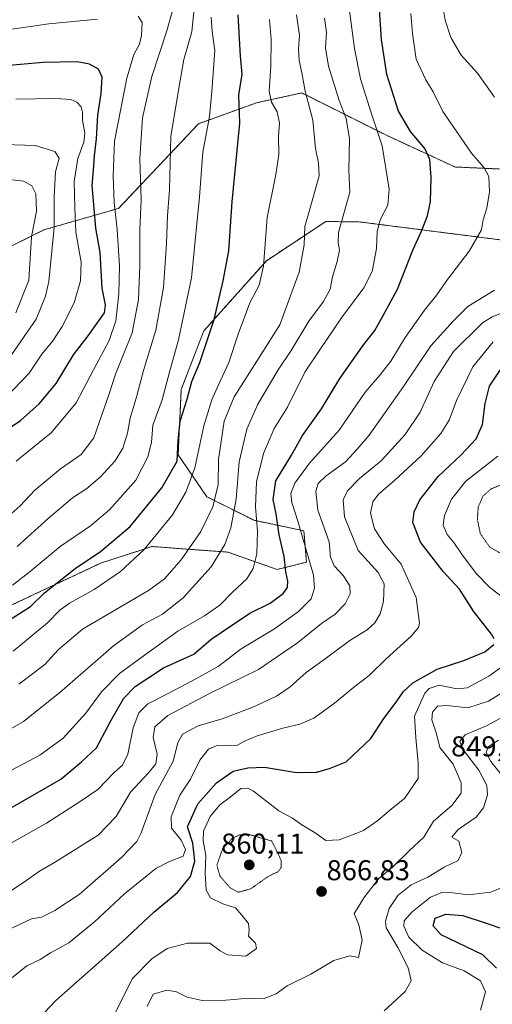
# Model space of a CAD drawing. Units: metres. Extents: x 583206 to 586631, y 4759011 to 4761367.
# Drawn here: x 584915 to 585080, y 4759194 to 4759539 of the extents above; entities that cross this region are included whole.
import ezdxf
from ezdxf.enums import TextEntityAlignment as Align

# ---------------------------------------------------------------- set-up
doc = ezdxf.new("R2010")
doc.units = ezdxf.units.M
doc.header["$MEASUREMENT"] = 0
doc.linetypes.add('TRAZOS', pattern=[0.75, 0.5, -0.25])
doc.linetypes.add('TRAZOS2', pattern=[0.375, 0.25, -0.125])
for name, color, linetype, lineweight in [('Arbolado forestal', 92, 'TRAZOS', 0), ('Arbolado forestal CxS', 92, 'Continuous', 0), ('Carátula', 7, 'Continuous', 5), ('Curva de nivel maestra', 36, 'Continuous', 30), ('Curva de nivel normal', 36, 'Continuous', 0), ('Curva de nivel normal depresión', 36, 'TRAZOS2', 0), ('Punto de cota en terreno', 7, 'Continuous', 0), ('Rótulo de punto de cota en terreno', 19, 'Continuous', 0)]:
    doc.layers.add(name, color=color, linetype=linetype, lineweight=lineweight)
doc.styles.add('Arial', font='txt', dxfattribs={"height": 0.2})

# ---------------------------------------------------------------- blocks, each defined once
blk = doc.blocks.new('*U150')
at = {"layer": 'Arbolado forestal CxS', "color": 92, "linetype": 'Continuous', "lineweight": 0}
blk.add_polyline3d([(584886.92, 4759322.11, 927.63), (584943.04, 4759348.46, 922.93), (584955.06, 4759352.39, 920.62), (584960.98, 4759354.32, 919.56), (584976, 4759353.21, 913.73), (584987.46, 4759352.37, 909.37), (585004.72, 4759346.3, 901.31), (585014.99, 4759348.83, 895.14), (585014.08, 4759359.82, 894.07), (584996.68, 4759363.48, 905.49), (584980.2, 4759371.72, 916.62), (584970.13, 4759386.37, 925.17), (584971.24, 4759409.28, 926.12), (584979.16, 4759429.75, 926.01), (585000.99, 4759454.25, 919.7), (585021.73, 4759467.94, 912.12), (585033.3, 4759467.85, 907.39), (585101.95, 4759459.1, 890.5)], dxfattribs=at)
blk = doc.blocks.new('*U162')
at = {"layer": 'Curva de nivel normal', "color": 36, "linetype": 'Continuous', "lineweight": 0}
blk.add_polyline3d([(584912.53, 4759317.75, 920), (584924.53, 4759327.66, 920), (584928.86, 4759332.07, 920), (584932.19, 4759334.46, 920), (584940.86, 4759339.27, 920), (584950.01, 4759345.55, 920), (584958.22, 4759353.26, 920), (584968.21, 4759365.38, 920), (584972.82, 4759373.31, 920), (584975.93, 4759381.8, 920), (584979.1, 4759396.54, 920), (584981.97, 4759405.56, 920), (584984.21, 4759410.87, 920), (584987.91, 4759418.62, 920), (584991.17, 4759428.62, 920), (584995.19, 4759439.54, 920), (584998.49, 4759445.65, 920), (585000.02, 4759452.4, 920), (585001.25, 4759469.37, 920), (585004.32, 4759484.43, 920), (585005.31, 4759491.41, 920), (585005.18, 4759497.75, 920), (585005.52, 4759502.31, 920), (585004.73, 4759506.25, 920), (585002.78, 4759509.72, 920), (585002.01, 4759513.56, 920), (585002.55, 4759522.22, 920), (585002.64, 4759531.62, 920), (585002.08, 4759538.64, 920)], dxfattribs=at)
blk = doc.blocks.new('*U166')
at = {"layer": 'Curva de nivel normal', "color": 36, "linetype": 'Continuous', "lineweight": 0}
blk.add_polyline3d([(584907.6, 4759273.94, 905), (584921.78, 4759281.38, 905), (584929.95, 4759287.37, 905), (584937.91, 4759296.07, 905), (584943.31, 4759303.46, 905), (584949.67, 4759309.94, 905), (584957.98, 4759315.96, 905), (584970.08, 4759324.69, 905), (584979.4, 4759330.08, 905), (584984.74, 4759333.78, 905), (584989.19, 4759338.36, 905), (584994.12, 4759343.05, 905), (584996.4, 4759346.65, 905), (584997.63, 4759351.82, 905), (584997.9, 4759359.67, 905), (584997.17, 4759368.24, 905), (584997.51, 4759376.94, 905), (584999.92, 4759386.89, 905), (585003.75, 4759395.6, 905), (585008.32, 4759403.07, 905), (585014.46, 4759415.3, 905), (585019.95, 4759423.43, 905), (585027.2, 4759434.31, 905), (585035.05, 4759444.8, 905), (585037.92, 4759450.45, 905), (585039.42, 4759458.54, 905), (585039.68, 4759464.53, 905), (585040.88, 4759468.74, 905), (585043.43, 4759473.64, 905), (585043.85, 4759479.31, 905), (585041.48, 4759494.44, 905), (585037.6, 4759505.9, 905), (585033.83, 4759517.8, 905), (585031.75, 4759528.4, 905), (585029.55, 4759545.06, 905)], dxfattribs=at)
blk = doc.blocks.new('*U169')
at = {"layer": 'Curva de nivel normal', "color": 36, "linetype": 'Continuous', "lineweight": 0}
blk.add_polyline3d([(584959.38, 4759193.5, 865), (584961.46, 4759197.84, 865), (584966.22, 4759199.21, 865), (584969.6, 4759198.59, 865), (584973.33, 4759196.78, 865), (584978.6, 4759195.58, 865), (584986.8, 4759195.66, 865), (584994.82, 4759196.46, 865), (585000.24, 4759196.27, 865), (585004.46, 4759197.89, 865), (585008.29, 4759200.68, 865), (585016.55, 4759204.75, 865), (585024.53, 4759209.6, 865), (585030.13, 4759211.16, 865), (585033.2, 4759210.58, 865), (585034.48, 4759216.73, 865), (585033.26, 4759222, 865), (585031.67, 4759225.98, 865), (585033.3, 4759228.53, 865), (585035.06, 4759231.51, 865), (585040.29, 4759238.19, 865), (585045.03, 4759242.18, 865), (585050.86, 4759247.96, 865), (585056.06, 4759252.65, 865), (585059.33, 4759258.25, 865), (585065.83, 4759263.77, 865), (585069.04, 4759268.03, 865), (585069.07, 4759271.75, 865), (585066.3, 4759278.17, 865), (585061.57, 4759284.04, 865), (585060.49, 4759288.8, 865), (585058.81, 4759293.68, 865), (585059.01, 4759296.41, 865), (585060.84, 4759298.52, 865), (585063.99, 4759298.77, 865), (585071.38, 4759297.92, 865), (585078.66, 4759300.23, 865), (585084.42, 4759303.82, 865)], dxfattribs=at)
blk = doc.blocks.new('*U178')
at = {"layer": 'Curva de nivel normal', "color": 36, "linetype": 'Continuous', "lineweight": 0}
blk.add_polyline3d([(584914.53, 4759306.23, 915), (584923.53, 4759313.1, 915), (584928.23, 4759318.18, 915), (584936.68, 4759325.42, 915), (584959.77, 4759338.94, 915), (584965.33, 4759343.06, 915), (584971.15, 4759349.62, 915), (584978.05, 4759359.63, 915), (584982.25, 4759368.25, 915), (584984.11, 4759375.95, 915), (584984.22, 4759384.75, 915), (584986.25, 4759398.1, 915), (584989.78, 4759406.64, 915), (584998.41, 4759420.39, 915), (585005.72, 4759431.78, 915), (585012.45, 4759450.23, 915), (585014.2, 4759459.81, 915), (585014.4, 4759466.23, 915), (585016.21, 4759472.31, 915), (585019.4, 4759483.98, 915), (585019.25, 4759488.31, 915), (585018.15, 4759493.48, 915), (585017.23, 4759503.34, 915), (585014.52, 4759513.48, 915), (585013.41, 4759519.98, 915), (585012.48, 4759524.31, 915), (585012.24, 4759528.31, 915), (585012.58, 4759532.98, 915), (585011.49, 4759540.19, 915)], dxfattribs=at)
blk = doc.blocks.new('*U204')
at = {"layer": 'Curva de nivel normal', "color": 36, "linetype": 'Continuous', "lineweight": 0}
for points in [[(585082.07, 4759286.62, 855), (585078.5, 4759284.32, 855), (585077.83, 4759282.31, 855), (585079.48, 4759279.12, 855), (585085, 4759272.2, 855)], [(585085.82, 4759236.1, 855), (585079.37, 4759233.46, 855), (585071.5, 4759232.54, 855), (585066.13, 4759233.23, 855), (585062.24, 4759233.35, 855), (585058.32, 4759231.69, 855), (585051.92, 4759226.54, 855), (585049.16, 4759223.42, 855), (585048.99, 4759221.57, 855), (585050.82, 4759217.77, 855), (585055.37, 4759213.24, 855), (585062.49, 4759208.81, 855), (585070.11, 4759205.98, 855), (585075.78, 4759202.5, 855), (585077.56, 4759198.67, 855), (585075.8, 4759192.26, 855)]]:
    blk.add_polyline3d(points, dxfattribs=at)
blk = doc.blocks.new('*U205')
at = {"layer": 'Curva de nivel normal', "color": 36, "linetype": 'Continuous', "lineweight": 0}
blk.add_polyline3d([(584968.62, 4759543.38, 940), (584966.22, 4759534.58, 940), (584960.97, 4759518.66, 940), (584957.64, 4759504.23, 940), (584956.72, 4759489.98, 940), (584957.25, 4759475.58, 940), (584956.74, 4759465.05, 940), (584956.74, 4759452.59, 940), (584956.34, 4759440.65, 940), (584954.08, 4759428.99, 940), (584948.23, 4759414.61, 940), (584946.07, 4759407.66, 940), (584940.7, 4759392.32, 940), (584936.22, 4759386.48, 940), (584929.02, 4759381.49, 940), (584920.01, 4759374.02, 940), (584914.93, 4759368.54, 940), (584910.78, 4759364.87, 940)], dxfattribs=at)
blk = doc.blocks.new('*U209')
at = {"layer": 'Curva de nivel normal', "color": 36, "linetype": 'Continuous', "lineweight": 0}
for points in [[(584947.65, 4759190.31, 870), (584954.22, 4759203.31, 870), (584961.01, 4759210.2, 870), (584966.36, 4759213.81, 870), (584973.47, 4759215.68, 870), (584981.22, 4759215.64, 870), (584984.88, 4759212.97, 870), (584987.43, 4759211.55, 870), (584993.81, 4759211.04, 870), (584997.51, 4759213.76, 870), (584997.22, 4759215.62, 870), (584994.74, 4759218.14, 870), (584995.01, 4759220.31, 870), (584994.68, 4759222.52, 870), (584992.41, 4759225.46, 870), (584990.25, 4759227.98, 870), (584985.74, 4759229.4, 870), (584981.49, 4759231.49, 870), (584979.93, 4759234.18, 870), (584979.61, 4759240.14, 870), (584979.86, 4759246.27, 870), (584978.89, 4759251.44, 870), (584979.03, 4759254.77, 870), (584981.33, 4759259.94, 870), (584984.73, 4759263.98, 870), (584988.34, 4759266.64, 870), (584992.09, 4759269.67, 870), (584994.48, 4759269.87, 870), (584996.43, 4759268.73, 870), (585005.39, 4759261.86, 870), (585010.12, 4759259.37, 870), (585013.36, 4759257.06, 870), (585018.02, 4759254.18, 870), (585021.77, 4759251.52, 870), (585026.42, 4759251.8, 870), (585030.13, 4759253.21, 870), (585034.88, 4759255.05, 870), (585039.99, 4759258.51, 870), (585044.72, 4759262.64, 870), (585049.28, 4759266.18, 870), (585054.05, 4759273.24, 870), (585054.05, 4759278.64, 870), (585053.25, 4759287.48, 870), (585052.75, 4759294.98, 870), (585056.3, 4759303.05, 870), (585057.84, 4759304.71, 870), (585061.4, 4759305.89, 870), (585067.55, 4759304.56, 870), (585071.14, 4759304.94, 870), (585078.76, 4759308.98, 870), (585087.21, 4759315.04, 870)], [(585083.98, 4759336.24, 870), (585079.07, 4759340.02, 870), (585074.41, 4759344.8, 870), (585069.35, 4759351.47, 870), (585066.5, 4759355.77, 870), (585064.13, 4759358.53, 870), (585062.76, 4759361.73, 870), (585063.26, 4759365.16, 870), (585065.73, 4759370.89, 870), (585070.63, 4759377.13, 870), (585081.85, 4759385.93, 870)]]:
    blk.add_polyline3d(points, dxfattribs=at)
blk = doc.blocks.new('*U217')
at = {"layer": 'Curva de nivel maestra', "color": 36, "linetype": 'Continuous', "lineweight": 30}
for points in [[(584917.77, 4759185.36, 875), (584927.42, 4759195.55, 875), (584950.56, 4759216.14, 875), (584961.66, 4759226.44, 875), (584969.89, 4759233.37, 875), (584974.42, 4759238.93, 875), (584975.94, 4759244.35, 875), (584975.23, 4759250.64, 875), (584973.37, 4759256.31, 875), (584977.05, 4759264.41, 875), (584983.56, 4759271.64, 875), (584989.34, 4759275.73, 875), (584994.54, 4759276.92, 875), (585000.29, 4759277.22, 875), (585011.47, 4759275.35, 875), (585018.53, 4759275.4, 875), (585023.02, 4759276.74, 875), (585028.83, 4759278.99, 875), (585037.48, 4759287.21, 875), (585042.04, 4759294.24, 875), (585046.39, 4759299.9, 875), (585048.88, 4759303.64, 875), (585052.15, 4759306.66, 875), (585060.62, 4759311.43, 875), (585070.04, 4759314.5, 875), (585077.36, 4759317.52, 875), (585080.46, 4759320.11, 875)], [(585080.58, 4759322.08, 875), (585079.64, 4759323.72, 875), (585073.32, 4759331.77, 875), (585068.46, 4759339.46, 875), (585062.78, 4759345.61, 875), (585054.81, 4759355.85, 875), (585052.11, 4759362.71, 875), (585052.62, 4759366.46, 875), (585054.65, 4759370.68, 875), (585060.97, 4759378.85, 875), (585068.96, 4759386.32, 875), (585074.25, 4759392, 875), (585076.52, 4759396.98, 875), (585077.41, 4759404.27, 875), (585078.95, 4759410.39, 875), (585082.64, 4759415.94, 875)]]:
    blk.add_polyline3d(points, dxfattribs=at)
blk = doc.blocks.new('5PATER')
at = {"layer": 'Carátula', "linetype": 'Continuous', "lineweight": 5}
h = blk.add_hatch(color=250, dxfattribs=at)
edge = h.paths.add_edge_path()
edge.add_ellipse((0, 0.01), major_axis=(-1.33, -1.34), ratio=0.999422, start_angle=0, end_angle=360)

msp = doc.modelspace()

# ---------------------------------------------------------------- linework, layer by layer
at = {"layer": 'Arbolado forestal', "color": 92, "linetype": 'TRAZOS', "lineweight": 0}
for points in [[(585106.69, 4759485.21, 890.45), (585066.89, 4759487.02, 897.54), (585043.37, 4759497.89, 904.05), (585013.34, 4759512.91, 915.45), (584997.51, 4759509.47, 921.65), (584977.3, 4759502.15, 931.46), (584949.3, 4759472.55, 944.18), (584923.27, 4759465.04, 962.11), (584908.78, 4759457.81, 972.11), (584891, 4759456.88, 977.83), (584829.89, 4759434.54, 979.93), (584782.86, 4759438.16, 980.84), (584740.13, 4759434.06, 995.84), (584700, 4759418.63, 997.06), (584673.34, 4759392.5, 992.09), (584652.75, 4759373.01, 983.43), (584628.3, 4759350.2, 977.71), (584596.75, 4759325.69, 972.59)], [(584886.92, 4759322.11, 927.63), (584943.04, 4759348.46, 922.93), (584955.06, 4759352.39, 920.62), (584960.98, 4759354.32, 919.56), (584976, 4759353.21, 913.73), (584987.46, 4759352.37, 909.37), (585004.72, 4759346.3, 901.31), (585014.99, 4759348.83, 895.14), (585014.08, 4759359.82, 894.07), (584996.68, 4759363.48, 905.49), (584980.2, 4759371.72, 916.62), (584970.13, 4759386.37, 925.17), (584971.24, 4759409.28, 926.12), (584979.16, 4759429.75, 926.01), (585000.99, 4759454.25, 919.7), (585021.73, 4759467.94, 912.12), (585033.3, 4759467.85, 907.39), (585101.95, 4759459.1, 890.5)]]:
    msp.add_polyline3d(points, dxfattribs=at)
at = {"layer": 'Arbolado forestal CxS', "color": 92, "linetype": 'Continuous', "lineweight": 0}
for points in [[(585106.69, 4759485.21, 890.45), (585066.89, 4759487.02, 897.54), (585043.37, 4759497.88, 904.05), (585013.34, 4759512.91, 915.45), (584997.51, 4759509.47, 921.65), (584977.3, 4759502.15, 931.46), (584949.3, 4759472.55, 944.18), (584923.27, 4759465.04, 962.11), (584908.78, 4759457.81, 972.11), (584891, 4759456.88, 977.83), (584829.89, 4759434.54, 979.93), (584782.86, 4759438.16, 980.84), (584740.14, 4759434.05, 995.84), (584700, 4759418.63, 997.06), (584673.34, 4759392.5, 992.09), (584652.75, 4759373.01, 983.43), (584628.31, 4759350.2, 977.71), (584596.75, 4759325.69, 972.59)], [(584596.75, 4759325.69, 972.59), (584628.31, 4759350.2, 977.71), (584652.75, 4759373.01, 983.43), (584673.34, 4759392.5, 992.09), (584700, 4759418.63, 997.06), (584740.14, 4759434.05, 995.84), (584782.86, 4759438.16, 980.84), (584829.89, 4759434.54, 979.93), (584891, 4759456.88, 977.83), (584908.78, 4759457.81, 972.11), (584923.27, 4759465.04, 962.11), (584949.3, 4759472.55, 944.18), (584977.3, 4759502.15, 931.46), (584997.51, 4759509.47, 921.65), (585013.34, 4759512.91, 915.45), (585043.37, 4759497.88, 904.05), (585066.89, 4759487.02, 897.54), (585106.69, 4759485.21, 890.45)], [(585101.95, 4759459.1, 890.5), (585033.3, 4759467.85, 907.39), (585021.73, 4759467.94, 912.12), (585000.99, 4759454.25, 919.7), (584979.16, 4759429.75, 926.01), (584971.24, 4759409.28, 926.12), (584970.13, 4759386.37, 925.17), (584980.2, 4759371.72, 916.62), (584996.68, 4759363.48, 905.49), (585014.08, 4759359.82, 894.07), (585014.99, 4759348.83, 895.14), (585004.72, 4759346.3, 901.31), (584987.46, 4759352.37, 909.37), (584976, 4759353.21, 913.73), (584960.98, 4759354.32, 919.56), (584955.06, 4759352.39, 920.62), (584943.04, 4759348.46, 922.93), (584886.92, 4759322.11, 927.63)]]:
    msp.add_polyline3d(points, dxfattribs=at)
at = {"layer": 'Curva de nivel maestra', "color": 36, "linetype": 'Continuous', "lineweight": 30}
for points in [[(584908.56, 4759261.08, 900), (584920.08, 4759267.74, 900), (584929.11, 4759272.94, 900), (584936.38, 4759279.06, 900), (584941.67, 4759283.9, 900), (584946.79, 4759293.58, 900), (584951.22, 4759301.3, 900), (584955.16, 4759305.37, 900), (584965, 4759311.88, 900), (584975.62, 4759316.67, 900), (584981.54, 4759321.86, 900), (584988.47, 4759326.46, 900), (584995.18, 4759331.01, 900), (585002.29, 4759334.47, 900), (585006.86, 4759337.91, 900), (585008.33, 4759340.01, 900), (585008.43, 4759342.21, 900), (585007.78, 4759345.42, 900), (585007.24, 4759350.8, 900), (585005.43, 4759358.45, 900), (585004.42, 4759365.71, 900), (585003.3, 4759370.79, 900), (585004.33, 4759377.26, 900), (585009.82, 4759386.28, 900), (585013.61, 4759393.17, 900), (585020.29, 4759402.49, 900), (585026.68, 4759413.02, 900), (585034.7, 4759424.44, 900), (585038.92, 4759429.84, 900), (585042.35, 4759436.11, 900), (585046.82, 4759444.31, 900), (585052.12, 4759457.98, 900), (585055.2, 4759464.64, 900), (585057.33, 4759469.89, 900), (585058.28, 4759474.94, 900), (585058.52, 4759483.43, 900), (585058.05, 4759489.67, 900), (585056.3, 4759493.46, 900), (585051.34, 4759499.44, 900), (585047.14, 4759506.56, 900), (585043.13, 4759519.39, 900), (585041.27, 4759531.64, 900), (585040.3, 4759545.74, 900)], [(584912.19, 4759329.22, 925), (584918.58, 4759333.34, 925), (584923.44, 4759338.08, 925), (584934.2, 4759346.64, 925), (584942.98, 4759352.56, 925), (584953.35, 4759361.3, 925), (584964.43, 4759374.88, 925), (584969.81, 4759384.11, 925), (584970.14, 4759391.26, 925), (584970.86, 4759398.17, 925), (584973.32, 4759405.9, 925), (584974.92, 4759411.98, 925), (584977.68, 4759418.64, 925), (584982.75, 4759433.64, 925), (584985.9, 4759447.17, 925), (584987.83, 4759457.74, 925), (584989.06, 4759474.8, 925), (584991.74, 4759502.31, 925), (584991.34, 4759512.14, 925), (584992.55, 4759519.52, 925), (584991.97, 4759525.82, 925), (584991.16, 4759540.19, 925)], [(584907.86, 4759393.6, 950), (584915.03, 4759398.43, 950), (584921.64, 4759404.25, 950), (584927.52, 4759411.31, 950), (584933.59, 4759421.31, 950), (584938.76, 4759427.98, 950), (584944.4, 4759436.06, 950), (584944.74, 4759438.85, 950), (584943.65, 4759444.71, 950), (584942.88, 4759457.07, 950), (584941.38, 4759465.68, 950), (584940.15, 4759480.57, 950), (584940.74, 4759487.45, 950), (584940.87, 4759490.98, 950), (584941.59, 4759496.82, 950), (584942.14, 4759505.11, 950), (584943.22, 4759512.67, 950), (584943.55, 4759518.48, 950), (584942.34, 4759521.21, 950), (584939.12, 4759523.03, 950), (584934.88, 4759523.76, 950), (584922.99, 4759523.51, 950), (584901.67, 4759521.72, 950)], [(585081.41, 4759206.89, 850), (585076.58, 4759211.57, 850), (585062.11, 4759218.51, 850), (585059.26, 4759221.72, 850), (585060, 4759224.37, 850), (585063.64, 4759225.82, 850), (585069.69, 4759225.33, 850), (585077.47, 4759222.75, 850), (585084.02, 4759220.48, 850)]]:
    msp.add_polyline3d(points, dxfattribs=at)
at = {"layer": 'Curva de nivel normal', "color": 36, "linetype": 'Continuous', "lineweight": 0}
for points in [[(584913.85, 4759354.36, 935), (584924.74, 4759364.12, 935), (584933.26, 4759371.34, 935), (584938.27, 4759374.64, 935), (584943.03, 4759378.73, 935), (584948.18, 4759384.31, 935), (584950.82, 4759388.73, 935), (584952.4, 4759393.98, 935), (584953.35, 4759399.16, 935), (584955.67, 4759407.04, 935), (584958.02, 4759415.83, 935), (584962.31, 4759429.98, 935), (584965.02, 4759444.89, 935), (584966.13, 4759460.29, 935), (584966.42, 4759469.89, 935), (584967.13, 4759478.98, 935), (584967.64, 4759497.64, 935), (584970.43, 4759514.64, 935), (584972.08, 4759524.64, 935), (584974.9, 4759534.31, 935), (584975.92, 4759543.72, 935)], [(585080.67, 4759511.43, 890), (585074.77, 4759519.88, 890), (585069.08, 4759526.13, 890), (585065.46, 4759532.26, 890), (585063.41, 4759538.31, 890), (585062.53, 4759543.98, 890)], [(584941.93, 4759538.72, 945), (584925.01, 4759537.13, 945), (584905.52, 4759534.25, 945), (584895.24, 4759532.13, 945), (584881.91, 4759530.67, 945), (584867.29, 4759528.42, 945), (584843.92, 4759525.61, 945), (584805.79, 4759523.44, 945), (584760.92, 4759524.76, 945), (584725.86, 4759529.06, 945), (584704.9, 4759533.52, 945), (584688.5, 4759534.3, 945), (584678.09, 4759533.36, 945), (584670.66, 4759533.04, 945), (584663.86, 4759532.43, 945), (584659.53, 4759531.98, 945), (584651.53, 4759529.76, 945), (584644.4, 4759528.35, 945), (584637.03, 4759526.43, 945), (584632.07, 4759523.95, 945), (584624.35, 4759519.31, 945), (584614.42, 4759517.57, 945), (584606.56, 4759518.35, 945)], [(584901.93, 4759245.07, 895), (584924.12, 4759257.6, 895), (584936.31, 4759265.38, 895), (584942.03, 4759269.31, 895), (584947.66, 4759275.22, 895), (584950.73, 4759277.89, 895), (584952.59, 4759281.68, 895), (584954.42, 4759290.93, 895), (584956.42, 4759296.14, 895), (584959.6, 4759299.31, 895), (584966.2, 4759302.67, 895), (584975.03, 4759307.39, 895), (584984.19, 4759312.4, 895), (584992.19, 4759318.56, 895), (585003.86, 4759325.56, 895), (585012.24, 4759331.63, 895), (585016.69, 4759336.08, 895), (585017.78, 4759339.78, 895), (585017.45, 4759344.31, 895), (585012.04, 4759362.81, 895), (585009.84, 4759369.72, 895), (585009.53, 4759372.89, 895), (585010.96, 4759376.45, 895), (585016.11, 4759383.41, 895), (585026.42, 4759395.04, 895), (585035.49, 4759408.32, 895), (585040.8, 4759414.31, 895), (585044.52, 4759419.08, 895), (585049.43, 4759427.36, 895), (585056.19, 4759436.93, 895), (585060.56, 4759442.27, 895), (585064.31, 4759447.65, 895), (585071.89, 4759457.63, 895), (585076.12, 4759465.09, 895), (585076.8, 4759468.59, 895), (585078.06, 4759472.64, 895), (585078.94, 4759478.31, 895), (585078.69, 4759483.64, 895), (585077.09, 4759486.76, 895), (585072.67, 4759491.8, 895), (585062.63, 4759506.4, 895), (585059.27, 4759513.28, 895), (585056.69, 4759517.44, 895), (585053.37, 4759524.68, 895), (585052.01, 4759533.64, 895), (585051.48, 4759540.64, 895)], [(584910.07, 4759289.62, 910), (584916.16, 4759293.13, 910), (584928.75, 4759303.33, 910), (584947.56, 4759319.65, 910), (584957.66, 4759326.92, 910), (584964.67, 4759330.68, 910), (584971.9, 4759336.38, 910), (584981.68, 4759347.26, 910), (584986.48, 4759354.97, 910), (584988.51, 4759360.81, 910), (584990.45, 4759370.9, 910), (584991.45, 4759383.98, 910), (584994.2, 4759395.32, 910), (584998.02, 4759404.04, 910), (585005.14, 4759416.12, 910), (585009.63, 4759422.81, 910), (585015.78, 4759433.1, 910), (585020.97, 4759439.98, 910), (585023.27, 4759444.31, 910), (585024.06, 4759448.64, 910), (585025.74, 4759453.96, 910), (585026.5, 4759457.92, 910), (585026.05, 4759460.46, 910), (585026.23, 4759464.17, 910), (585030.16, 4759478.27, 910), (585029.78, 4759485.9, 910), (585030.06, 4759496.83, 910), (585028.86, 4759503.92, 910), (585026.41, 4759510.31, 910), (585022.74, 4759522.31, 910), (585021.62, 4759528.64, 910), (585021.94, 4759534.09, 910), (585021.34, 4759539.08, 910)], [(584912.27, 4759340.84, 930), (584918.49, 4759345.54, 930), (584928.94, 4759354.36, 930), (584939.53, 4759361.51, 930), (584946.19, 4759367.1, 930), (584955.34, 4759377.51, 930), (584959.59, 4759385.64, 930), (584960.8, 4759390.64, 930), (584961.36, 4759396.8, 930), (584964.52, 4759405.62, 930), (584967.2, 4759415.8, 930), (584970.23, 4759426.64, 930), (584974.78, 4759448.31, 930), (584977.59, 4759476.54, 930), (584978.76, 4759492.22, 930), (584981.08, 4759504.65, 930), (584981.89, 4759513.42, 930), (584982.95, 4759527.76, 930), (584982.06, 4759534.34, 930), (584981.66, 4759539.45, 930)], [(584913.53, 4759384.2, 945), (584925.86, 4759394.24, 945), (584934.46, 4759404.53, 945), (584940.57, 4759416.12, 945), (584946.05, 4759426.37, 945), (584948.38, 4759433.29, 945), (584949.48, 4759442.66, 945), (584949.66, 4759452.44, 945), (584948.86, 4759465.2, 945), (584947.75, 4759474.66, 945), (584947.42, 4759483.98, 945), (584947.88, 4759496, 945), (584952.18, 4759518.06, 945), (584954.62, 4759526.33, 945), (584956.59, 4759529.98, 945), (584957.37, 4759532.98, 945), (584957.52, 4759537.59, 945), (584956.14, 4759539.77, 945)], [(584913.48, 4759510.75, 955), (584927.38, 4759511, 955), (584932.66, 4759510.58, 955), (584934.8, 4759509.73, 955), (584936.28, 4759508, 955), (584936.76, 4759506.21, 955), (584936.74, 4759503.36, 955), (584937.55, 4759498.9, 955), (584937.22, 4759495.66, 955), (584935.12, 4759490.03, 955), (584933.76, 4759481.99, 955), (584934.01, 4759472.8, 955), (584934.37, 4759464.26, 955), (584936.28, 4759453.72, 955), (584936.05, 4759447.16, 955), (584933.76, 4759439.48, 955), (584929.65, 4759431.21, 955), (584926.41, 4759426.24, 955), (584922.56, 4759421.54, 955), (584918.14, 4759414.94, 955), (584909.91, 4759406.48, 955)], [(584909.36, 4759494.94, 960), (584920.13, 4759494.55, 960), (584927.05, 4759492.46, 960), (584928.52, 4759490.08, 960), (584927.25, 4759485.34, 960), (584926.8, 4759476.7, 960), (584926.77, 4759465.92, 960), (584924.92, 4759446.96, 960), (584923.81, 4759441.89, 960), (584920.56, 4759433.86, 960), (584911.94, 4759421.29, 960)], [(584913.46, 4759436.02, 965), (584918, 4759447.45, 965), (584918.89, 4759462.61, 965), (584920.66, 4759471.58, 965), (584920.43, 4759477.69, 965), (584918.99, 4759480.46, 965), (584916.1, 4759482.1, 965), (584908.31, 4759483.03, 965)], [(584908.86, 4759232.03, 890), (584916.15, 4759236.85, 890), (584921.67, 4759240.82, 890), (584926.98, 4759243.87, 890), (584942.19, 4759253.35, 890), (584948.53, 4759259.88, 890), (584953.53, 4759268.38, 890), (584959.8, 4759275.17, 890), (584962.4, 4759278.36, 890), (584962.84, 4759281.7, 890), (584961.37, 4759287.57, 890), (584962.04, 4759291.29, 890), (584966.56, 4759295.26, 890), (584981.08, 4759302.91, 890), (584998.19, 4759311.38, 890), (585011.84, 4759320.59, 890), (585020.19, 4759327.43, 890), (585025.07, 4759330.64, 890), (585028.55, 4759334.26, 890), (585030.3, 4759337.79, 890), (585030.15, 4759340.6, 890), (585027.82, 4759344.22, 890), (585024.69, 4759347.6, 890), (585023.39, 4759350.55, 890), (585022.97, 4759355.98, 890), (585018.96, 4759366.98, 890), (585018.24, 4759373.64, 890), (585019.05, 4759376.31, 890), (585021.86, 4759378.98, 890), (585028.61, 4759383.98, 890), (585032.67, 4759388.31, 890), (585036.92, 4759393.31, 890), (585048.88, 4759410.31, 890), (585058.46, 4759424.51, 890), (585066.23, 4759433.1, 890), (585071.35, 4759438.3, 890), (585080.7, 4759444, 890)], [(584907.43, 4759218.83, 885), (584918.86, 4759224.13, 885), (584922.42, 4759224.69, 885), (584927.01, 4759227.04, 885), (584935.53, 4759232.7, 885), (584950.34, 4759245.54, 885), (584955.69, 4759251.24, 885), (584957.22, 4759254.2, 885), (584962.11, 4759267.64, 885), (584968.36, 4759279.31, 885), (584969.99, 4759285.68, 885), (584971.69, 4759288.72, 885), (584977.19, 4759291.63, 885), (584985.53, 4759294.1, 885), (584996.27, 4759298.11, 885), (585004.51, 4759302.03, 885), (585009.27, 4759305.31, 885), (585014.87, 4759310.22, 885), (585021.57, 4759315.01, 885), (585030.2, 4759321.45, 885), (585036.19, 4759325.2, 885), (585038.86, 4759327.59, 885), (585040.73, 4759330.76, 885), (585041.9, 4759335.05, 885), (585042.13, 4759341.31, 885), (585040.03, 4759345.21, 885), (585033.01, 4759352.92, 885), (585028.33, 4759364.66, 885), (585027.77, 4759370.64, 885), (585029.31, 4759373.83, 885), (585033.53, 4759378.07, 885), (585041.1, 4759384.29, 885), (585049.44, 4759393.49, 885), (585054.7, 4759401.31, 885), (585059.67, 4759411.98, 885), (585066.42, 4759422.56, 885), (585076.52, 4759432.5, 885), (585079.87, 4759434.66, 885), (585086.61, 4759437.31, 885)], [(585080.19, 4759425.94, 880), (585073.15, 4759417.15, 880), (585067.37, 4759405.37, 880), (585064.82, 4759398.45, 880), (585061.99, 4759393.82, 880), (585055.04, 4759386.05, 880), (585045.77, 4759377.36, 880), (585040.19, 4759372.66, 880), (585038.16, 4759369.98, 880), (585037.32, 4759365.98, 880), (585038.71, 4759360.47, 880), (585042.29, 4759355.15, 880), (585048.03, 4759348.14, 880), (585053.38, 4759336.49, 880), (585054.51, 4759327.58, 880), (585054.14, 4759325.99, 880), (585051.53, 4759322.98, 880), (585042.81, 4759315.05, 880), (585036.96, 4759309.26, 880), (585032.03, 4759305.55, 880), (585024.82, 4759299.54, 880), (585017.53, 4759294.36, 880), (585012.68, 4759292.2, 880), (585006.73, 4759290.81, 880), (584997.75, 4759288.14, 880), (584993.34, 4759286.22, 880), (584990.7, 4759284.72, 880), (584987.42, 4759284.86, 880), (584983.74, 4759284.8, 880), (584980.79, 4759283.52, 880), (584977.77, 4759279.58, 880), (584974.45, 4759272.98, 880), (584970.77, 4759267.34, 880), (584967.66, 4759259.76, 880), (584967.84, 4759255.83, 880), (584971.19, 4759251.6, 880), (584972.72, 4759248.4, 880), (584971.86, 4759246.02, 880), (584967.09, 4759244.19, 880), (584962.31, 4759241.77, 880), (584951.44, 4759232.92, 880), (584940.96, 4759223.13, 880), (584931.92, 4759215.78, 880), (584925.56, 4759212.3, 880), (584921.97, 4759209.95, 880), (584917.28, 4759207.66, 880), (584911.32, 4759202.98, 880)], [(585088.1, 4759297.18, 860), (585078.17, 4759291.78, 860), (585070.46, 4759288.43, 860), (585068.54, 4759286.28, 860), (585069.86, 4759283.06, 860), (585075.24, 4759276.1, 860), (585078.04, 4759270.81, 860), (585078.28, 4759267.5, 860), (585076.86, 4759262.94, 860), (585074.25, 4759259.74, 860), (585067.95, 4759255.38, 860), (585065.81, 4759252.72, 860), (585068.28, 4759251.3, 860), (585069.25, 4759247.38, 860), (585068, 4759244.59, 860), (585063.16, 4759242.2, 860), (585057.45, 4759238.69, 860), (585051.54, 4759235.98, 860), (585046.88, 4759232.31, 860), (585043.86, 4759227.74, 860), (585042.63, 4759223.38, 860), (585042.79, 4759221.03, 860), (585046.87, 4759214.1, 860), (585050.52, 4759207.07, 860), (585051.6, 4759202.52, 860), (585049.52, 4759198.74, 860), (585042.12, 4759192.02, 860)]]:
    msp.add_polyline3d(points, dxfattribs=at)
at = {"layer": 'Curva de nivel normal depresión', "color": 36, "linetype": 'TRAZOS2', "lineweight": 0}
for points in [[(585087.68, 4759351.11, 865), (585093.86, 4759351.95, 865), (585097.05, 4759354.47, 865), (585099.9, 4759360.74, 865), (585101.21, 4759368.83, 865), (585100.89, 4759374.34, 865), (585098.31, 4759376.18, 865), (585091.86, 4759377.63, 865), (585084.86, 4759376.69, 865), (585079.5, 4759374.45, 865), (585076.72, 4759371.99, 865), (585075.05, 4759368.26, 865), (585074.71, 4759363.84, 865), (585075.76, 4759358.76, 865), (585079.08, 4759354.08, 865), (585083.47, 4759351.58, 865), (585087.68, 4759351.11, 865)], [(584991.18, 4759233.43, 865), (584995.5, 4759234.62, 865), (585001.82, 4759239.1, 865), (585004.96, 4759240.55, 865), (585006.2, 4759242.02, 865), (585006.18, 4759244.59, 865), (585002.86, 4759251.36, 865), (584994.69, 4759253.72, 865), (584991.64, 4759253.51, 865), (584989.12, 4759252.35, 865), (584985.6, 4759248.45, 865), (584983.68, 4759242.86, 865), (584984.75, 4759239.13, 865), (584988.34, 4759234.94, 865), (584991.18, 4759233.43, 865)]]:
    msp.add_polyline3d(points, dxfattribs=at)

# ---------------------------------------------------------------- block references
at = {"layer": 'Arbolado forestal CxS', "color": 92, "linetype": 'Continuous', "lineweight": 0}
msp.add_blockref('*U150', (0, 0), dxfattribs=at)
at = {"layer": 'Curva de nivel maestra', "color": 36, "linetype": 'Continuous', "lineweight": 30}
msp.add_blockref('*U217', (0, 0), dxfattribs=at)
at = {"layer": 'Curva de nivel normal', "color": 36, "linetype": 'Continuous', "lineweight": 0}
for name in ['*U204', '*U169', '*U209', '*U166', '*U178', '*U162', '*U205']:
    msp.add_blockref(name, (0, 0), dxfattribs=at)
at = {"layer": 'Punto de cota en terreno', "linetype": 'Continuous', "lineweight": 0}
for p in [(584995, 4759243, 860.11), (585020.26, 4759233.7, 866.83)]:
    msp.add_blockref('5PATER', p, dxfattribs=at)

# ---------------------------------------------------------------- texts
at = {"layer": 'Rótulo de punto de cota en terreno', "color": 19, "linetype": 'Continuous', "lineweight": 0, "style": 'Arial'}
for s, p in [('849,62', (585065.53, 4759278.76)), ('860,11', (584985.18, 4759244.76)), ('866,83', (585022.02, 4759235.46))]:
    msp.add_text(s, height=7, dxfattribs=at).set_placement(p, align=Align.BOTTOM_LEFT)

doc.saveas('drawing.dxf')
